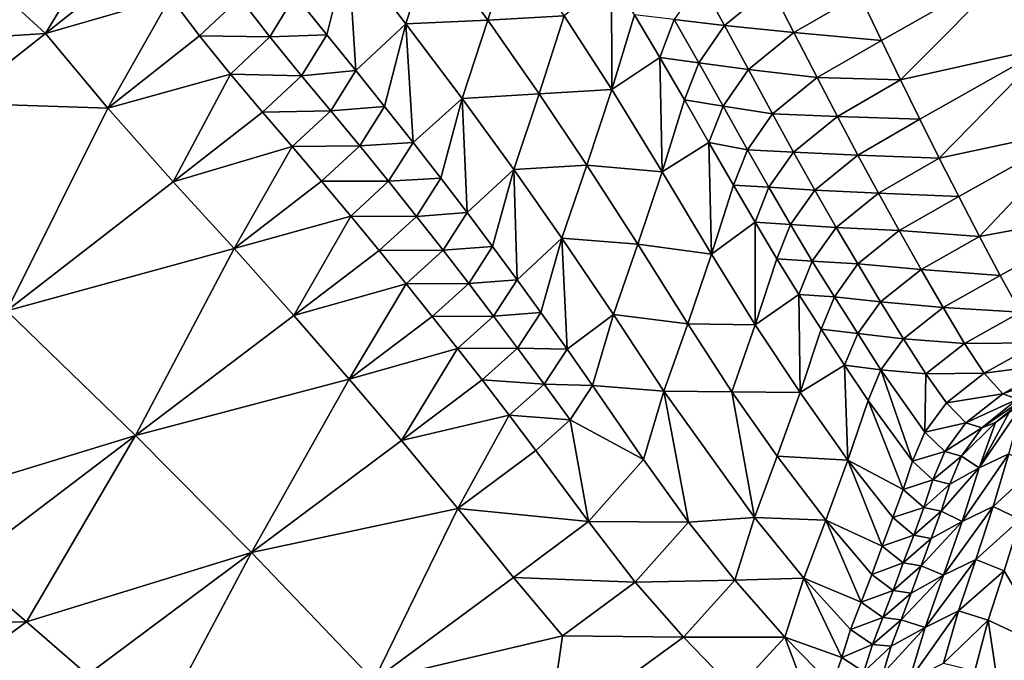
# Model space of a CAD drawing. Units: metres. Extents: x 177.3 to 191.2, y 184 to 190.7.
# Drawn here: x 178.8 to 179, y 189 to 189.1 of the extents above; entities that cross this region are included whole.
import ezdxf

# ---------------------------------------------------------------- set-up
doc = ezdxf.new("R2010")
doc.units = ezdxf.units.M
doc.linetypes.add('AUSGEZOGEN', pattern=[0])
doc.linetypes.add('VERDECKT2_S2', pattern=[0.27, 0.2, -0.07])
doc.layers.add('Felsflächen', color=7, linetype='AUSGEZOGEN', lineweight=25)
doc.layers.add('Standard', color=7, linetype='AUSGEZOGEN', lineweight=25)

msp = doc.modelspace()

# ---------------------------------------------------------------- linework, layer by layer
at = {"layer": 'Felsflächen', "color": 35, "linetype": 'AUSGEZOGEN', "lineweight": 25, "transparency": 33554687}
for points in [[(178.80527, 189.13948, 0.21553), (178.81898, 189.1269, 0.20837), (178.83214, 189.14876, 0.22325)], [(178.81898, 189.1269, 0.20837), (178.83826, 189.14219, 0.21947), (178.83214, 189.14876, 0.22325)], [(178.88077, 189.1441, 0.22195), (178.89258, 189.12888, 0.21326), (178.8978, 189.14545, 0.22308)], [(178.89258, 189.12888, 0.21326), (178.90926, 189.12962, 0.21403), (178.8978, 189.14545, 0.22308)], [(178.8978, 189.14545, 0.22308), (178.90926, 189.12962, 0.21403), (178.91445, 189.14614, 0.2238)], [(178.90926, 189.12962, 0.21403), (178.9249, 189.13053, 0.21454), (178.91445, 189.14614, 0.2238)], [(178.87, 189.13474, 0.2165), (178.87643, 189.12666, 0.21183), (178.88077, 189.1441, 0.22195)], [(178.88077, 189.1441, 0.22195), (178.87643, 189.12666, 0.21183), (178.88234, 189.11937, 0.20763)], [(178.89258, 189.12888, 0.21326), (178.88077, 189.1441, 0.22195), (178.88234, 189.11937, 0.20763)], [(178.84452, 189.13432, 0.21491), (178.83826, 189.14219, 0.21947), (178.81898, 189.1269, 0.20837)], [(178.78699, 189.12484, 0.20494), (178.81898, 189.1269, 0.20837), (178.80527, 189.13948, 0.21553)], [(178.98513, 189.13486, 0.21018), (178.9896, 189.1255, 0.20431), (179.01677, 189.14086, 0.20766)], [(179.01677, 189.14086, 0.20766), (178.9896, 189.1255, 0.20431), (178.9935, 189.11742, 0.19924)], [(179.02365, 189.12415, 0.19742), (179.01677, 189.14086, 0.20766), (178.9935, 189.11742, 0.19924)], [(178.9249, 189.13053, 0.21454), (178.93457, 189.11545, 0.20516), (178.9345, 189.13849, 0.21926)], [(178.93457, 189.11545, 0.20516), (178.93921, 189.13074, 0.2144), (178.9345, 189.13849, 0.21926)], [(178.94735, 189.12973, 0.21333), (178.95762, 189.12851, 0.21146), (178.9527, 189.1375, 0.21724)], [(178.9527, 189.1375, 0.21724), (178.95762, 189.12851, 0.21146), (178.96706, 189.13627, 0.21427)], [(178.95762, 189.12851, 0.21146), (178.97175, 189.12712, 0.20843), (178.96706, 189.13627, 0.21427)], [(178.96706, 189.13627, 0.21427), (178.97175, 189.12712, 0.20843), (178.98513, 189.13486, 0.21018)], [(178.81898, 189.1269, 0.20837), (178.83171, 189.11168, 0.19956), (178.84452, 189.13432, 0.21491)], [(178.83171, 189.11168, 0.19956), (178.85047, 189.12643, 0.21032), (178.84452, 189.13432, 0.21491)], [(178.84452, 189.13432, 0.21491), (178.85047, 189.12643, 0.21032), (178.85866, 189.13418, 0.21573)], [(178.85047, 189.12643, 0.21032), (178.86482, 189.12622, 0.2111), (178.85866, 189.13418, 0.21573)], [(178.85866, 189.13418, 0.21573), (178.86482, 189.12622, 0.2111), (178.87, 189.13474, 0.2165)], [(178.86482, 189.12622, 0.2111), (178.87643, 189.12666, 0.21183), (178.87, 189.13474, 0.2165)], [(178.97175, 189.12712, 0.20843), (178.9896, 189.1255, 0.20431), (178.98513, 189.13486, 0.21018)], [(178.89258, 189.12888, 0.21326), (178.90406, 189.11363, 0.2045), (178.90926, 189.12962, 0.21403)], [(178.90406, 189.11363, 0.2045), (178.91976, 189.11457, 0.20508), (178.90926, 189.12962, 0.21403)], [(178.90926, 189.12962, 0.21403), (178.91976, 189.11457, 0.20508), (178.9249, 189.13053, 0.21454)], [(178.91976, 189.11457, 0.20508), (178.93457, 189.11545, 0.20516), (178.9249, 189.13053, 0.21454)], [(178.94439, 189.122, 0.20881), (178.93921, 189.13074, 0.2144), (178.93457, 189.11545, 0.20516)], [(178.93921, 189.13074, 0.2144), (178.94439, 189.122, 0.20881), (178.94735, 189.12973, 0.21333)], [(178.94439, 189.122, 0.20881), (178.95235, 189.1209, 0.20762), (178.94735, 189.12973, 0.21333)], [(178.94735, 189.12973, 0.21333), (178.95235, 189.1209, 0.20762), (178.95762, 189.12851, 0.21146)], [(178.88234, 189.11937, 0.20763), (178.88822, 189.11203, 0.20343), (178.89258, 189.12888, 0.21326)], [(178.89258, 189.12888, 0.21326), (178.88822, 189.11203, 0.20343), (178.89403, 189.10467, 0.19921)], [(178.90406, 189.11363, 0.2045), (178.89258, 189.12888, 0.21326), (178.89403, 189.10467, 0.19921)], [(178.95235, 189.1209, 0.20762), (178.96249, 189.11952, 0.20567), (178.95762, 189.12851, 0.21146)], [(178.95762, 189.12851, 0.21146), (178.96249, 189.11952, 0.20567), (178.97175, 189.12712, 0.20843)], [(178.96249, 189.11952, 0.20567), (178.97648, 189.11792, 0.20258), (178.97175, 189.12712, 0.20843)], [(178.97175, 189.12712, 0.20843), (178.97648, 189.11792, 0.20258), (178.9896, 189.1255, 0.20431)], [(178.78699, 189.12484, 0.20494), (178.801, 189.11267, 0.19804), (178.81898, 189.1269, 0.20837)], [(178.83171, 189.11168, 0.19956), (178.81898, 189.1269, 0.20837), (178.801, 189.11267, 0.19804)], [(178.85674, 189.11861, 0.20578), (178.85047, 189.12643, 0.21032), (178.83171, 189.11168, 0.19956)], [(178.85047, 189.12643, 0.21032), (178.85674, 189.11861, 0.20578), (178.86482, 189.12622, 0.2111)], [(178.85674, 189.11861, 0.20578), (178.87129, 189.11829, 0.20651), (178.86482, 189.12622, 0.2111)], [(178.86482, 189.12622, 0.2111), (178.87129, 189.11829, 0.20651), (178.87643, 189.12666, 0.21183)], [(178.87129, 189.11829, 0.20651), (178.88234, 189.11937, 0.20763), (178.87643, 189.12666, 0.21183)], [(178.97648, 189.11792, 0.20258), (178.9935, 189.11742, 0.19924), (178.9896, 189.1255, 0.20431)], [(178.9935, 189.11742, 0.19924), (178.99744, 189.10938, 0.19417), (179.02365, 189.12415, 0.19742)], [(179.02365, 189.12415, 0.19742), (178.99744, 189.10938, 0.19417), (179.00142, 189.10144, 0.18912)], [(179.03063, 189.10768, 0.18722), (179.02365, 189.12415, 0.19742), (179.00142, 189.10144, 0.18912)], [(178.93457, 189.11545, 0.20516), (178.94487, 189.09866, 0.1943), (178.94439, 189.122, 0.20881)], [(178.94439, 189.122, 0.20881), (178.94942, 189.11333, 0.20319), (178.95235, 189.1209, 0.20762)], [(178.94487, 189.09866, 0.1943), (178.94942, 189.11333, 0.20319), (178.94439, 189.122, 0.20881)], [(178.87129, 189.11829, 0.20651), (178.87725, 189.11114, 0.20239), (178.88234, 189.11937, 0.20763)], [(178.87725, 189.11114, 0.20239), (178.88822, 189.11203, 0.20343), (178.88234, 189.11937, 0.20763)], [(178.94942, 189.11333, 0.20319), (178.9573, 189.11206, 0.2019), (178.95235, 189.1209, 0.20762)], [(178.95235, 189.1209, 0.20762), (178.9573, 189.11206, 0.2019), (178.96249, 189.11952, 0.20567)], [(178.9573, 189.11206, 0.2019), (178.96739, 189.11048, 0.19987), (178.96249, 189.11952, 0.20567)], [(178.96249, 189.11952, 0.20567), (178.96739, 189.11048, 0.19987), (178.97648, 189.11792, 0.20258)], [(178.83171, 189.11168, 0.19956), (178.84505, 189.0966, 0.19085), (178.85674, 189.11861, 0.20578)], [(178.84505, 189.0966, 0.19085), (178.86332, 189.11082, 0.20128), (178.85674, 189.11861, 0.20578)], [(178.85674, 189.11861, 0.20578), (178.86332, 189.11082, 0.20128), (178.87129, 189.11829, 0.20651)], [(178.86332, 189.11082, 0.20128), (178.87725, 189.11114, 0.20239), (178.87129, 189.11829, 0.20651)], [(178.96739, 189.11048, 0.19987), (178.98062, 189.10998, 0.19754), (178.97648, 189.11792, 0.20258)], [(178.97648, 189.11792, 0.20258), (178.98062, 189.10998, 0.19754), (178.9935, 189.11742, 0.19924)], [(178.98062, 189.10998, 0.19754), (178.99744, 189.10938, 0.19417), (178.9935, 189.11742, 0.19924)], [(178.91976, 189.11457, 0.20508), (178.92949, 189.10005, 0.19599), (178.93457, 189.11545, 0.20516)], [(178.92949, 189.10005, 0.19599), (178.94487, 189.09866, 0.1943), (178.93457, 189.11545, 0.20516)], [(178.89403, 189.10467, 0.19921), (178.89969, 189.09737, 0.19496), (178.90406, 189.11363, 0.2045)], [(178.90406, 189.11363, 0.2045), (178.89969, 189.09737, 0.19496), (178.90507, 189.09033, 0.19079)], [(178.90406, 189.11363, 0.2045), (178.9146, 189.09913, 0.19584), (178.91976, 189.11457, 0.20508)], [(178.9146, 189.09913, 0.19584), (178.90406, 189.11363, 0.2045), (178.90507, 189.09033, 0.19079)], [(178.9146, 189.09913, 0.19584), (178.92949, 189.10005, 0.19599), (178.91976, 189.11457, 0.20508)], [(178.95441, 189.10466, 0.19756), (178.94942, 189.11333, 0.20319), (178.94487, 189.09866, 0.1943)], [(178.94942, 189.11333, 0.20319), (178.95441, 189.10466, 0.19756), (178.9573, 189.11206, 0.2019)], [(178.83171, 189.11168, 0.19956), (178.801, 189.11267, 0.19804), (178.81113, 189.07031, 0.17155)], [(178.81113, 189.07031, 0.17155), (178.84505, 189.0966, 0.19085), (178.83171, 189.11168, 0.19956)], [(178.86332, 189.11082, 0.20128), (178.86935, 189.1038, 0.19723), (178.87725, 189.11114, 0.20239)], [(178.86935, 189.1038, 0.19723), (178.88318, 189.10394, 0.19827), (178.87725, 189.11114, 0.20239)], [(178.87725, 189.11114, 0.20239), (178.88318, 189.10394, 0.19827), (178.88822, 189.11203, 0.20343)], [(178.88318, 189.10394, 0.19827), (178.89403, 189.10467, 0.19921), (178.88822, 189.11203, 0.20343)], [(178.95441, 189.10466, 0.19756), (178.96229, 189.10318, 0.19619), (178.9573, 189.11206, 0.2019)], [(178.9573, 189.11206, 0.2019), (178.96229, 189.10318, 0.19619), (178.96739, 189.11048, 0.19987)], [(178.86935, 189.1038, 0.19723), (178.86332, 189.11082, 0.20128), (178.84505, 189.0966, 0.19085)], [(178.96229, 189.10318, 0.19619), (178.97168, 189.10268, 0.19488), (178.96739, 189.11048, 0.19987)], [(178.96739, 189.11048, 0.19987), (178.97168, 189.10268, 0.19488), (178.98062, 189.10998, 0.19754)], [(178.97168, 189.10268, 0.19488), (178.98479, 189.10209, 0.1925), (178.98062, 189.10998, 0.19754)], [(178.98062, 189.10998, 0.19754), (178.98479, 189.10209, 0.1925), (178.99744, 189.10938, 0.19417)], [(178.98479, 189.10209, 0.1925), (179.00142, 189.10144, 0.18912), (178.99744, 189.10938, 0.19417)], [(179.00142, 189.10144, 0.18912), (179.00542, 189.09361, 0.18407), (179.03063, 189.10768, 0.18722)], [(179.03063, 189.10768, 0.18722), (179.00542, 189.09361, 0.18407), (179.00966, 189.08548, 0.17873)], [(179.038, 189.09078, 0.17641), (179.03063, 189.10768, 0.18722), (179.00966, 189.08548, 0.17873)], [(178.84505, 189.0966, 0.19085), (178.85754, 189.08298, 0.18305), (178.86935, 189.1038, 0.19723)], [(178.85754, 189.08298, 0.18305), (178.87537, 189.09673, 0.19318), (178.86935, 189.1038, 0.19723)], [(178.86935, 189.1038, 0.19723), (178.87537, 189.09673, 0.19318), (178.88318, 189.10394, 0.19827)], [(178.87537, 189.09673, 0.19318), (178.88902, 189.09673, 0.19412), (178.88318, 189.10394, 0.19827)], [(178.88318, 189.10394, 0.19827), (178.88902, 189.09673, 0.19412), (178.89403, 189.10467, 0.19921)], [(178.88902, 189.09673, 0.19412), (178.89969, 189.09737, 0.19496), (178.89403, 189.10467, 0.19921)], [(178.94487, 189.09866, 0.1943), (178.95497, 189.08184, 0.18339), (178.95441, 189.10466, 0.19756)], [(178.95441, 189.10466, 0.19756), (178.95944, 189.09591, 0.19193), (178.96229, 189.10318, 0.19619)], [(178.95497, 189.08184, 0.18339), (178.95944, 189.09591, 0.19193), (178.95441, 189.10466, 0.19756)], [(178.95944, 189.09591, 0.19193), (178.96665, 189.09551, 0.19125), (178.96229, 189.10318, 0.19619)], [(178.96229, 189.10318, 0.19619), (178.96665, 189.09551, 0.19125), (178.97168, 189.10268, 0.19488)], [(178.96665, 189.09551, 0.19125), (178.97601, 189.09494, 0.18988), (178.97168, 189.10268, 0.19488)], [(178.97168, 189.10268, 0.19488), (178.97601, 189.09494, 0.18988), (178.98479, 189.10209, 0.1925)], [(178.97601, 189.09494, 0.18988), (178.98901, 189.09431, 0.18748), (178.98479, 189.10209, 0.1925)], [(178.98479, 189.10209, 0.1925), (178.98901, 189.09431, 0.18748), (179.00142, 189.10144, 0.18912)], [(178.98901, 189.09431, 0.18748), (179.00542, 189.09361, 0.18407), (179.00142, 189.10144, 0.18912)], [(178.90507, 189.09033, 0.19079), (178.91025, 189.08342, 0.18659), (178.9146, 189.09913, 0.19584)], [(178.9146, 189.09913, 0.19584), (178.91025, 189.08342, 0.18659), (178.91526, 189.07664, 0.18235)], [(178.9146, 189.09913, 0.19584), (178.9244, 189.08513, 0.18705), (178.92949, 189.10005, 0.19599)], [(178.9244, 189.08513, 0.18705), (178.9146, 189.09913, 0.19584), (178.91526, 189.07664, 0.18235)], [(178.9244, 189.08513, 0.18705), (178.93989, 189.08388, 0.18549), (178.92949, 189.10005, 0.19599)], [(178.92949, 189.10005, 0.19599), (178.93989, 189.08388, 0.18549), (178.94487, 189.09866, 0.1943)], [(178.88902, 189.09673, 0.19412), (178.89473, 189.08956, 0.18996), (178.89969, 189.09737, 0.19496)], [(178.89473, 189.08956, 0.18996), (178.90507, 189.09033, 0.19079), (178.89969, 189.09737, 0.19496)], [(178.93989, 189.08388, 0.18549), (178.95497, 189.08184, 0.18339), (178.94487, 189.09866, 0.1943)], [(178.85754, 189.08298, 0.18305), (178.84505, 189.0966, 0.19085), (178.81113, 189.07031, 0.17155)], [(178.88131, 189.08964, 0.18911), (178.87537, 189.09673, 0.19318), (178.85754, 189.08298, 0.18305)], [(178.87537, 189.09673, 0.19318), (178.88131, 189.08964, 0.18911), (178.88902, 189.09673, 0.19412)], [(178.88131, 189.08964, 0.18911), (178.89473, 189.08956, 0.18996), (178.88902, 189.09673, 0.19412)], [(178.96382, 189.08838, 0.18707), (178.95944, 189.09591, 0.19193), (178.95497, 189.08184, 0.18339)], [(178.95944, 189.09591, 0.19193), (178.96382, 189.08838, 0.18707), (178.96665, 189.09551, 0.19125)], [(178.96382, 189.08838, 0.18707), (178.97105, 189.08791, 0.18633), (178.96665, 189.09551, 0.19125)], [(178.96665, 189.09551, 0.19125), (178.97105, 189.08791, 0.18633), (178.97601, 189.09494, 0.18988)], [(178.97105, 189.08791, 0.18633), (178.98039, 189.08733, 0.1849), (178.97601, 189.09494, 0.18988)], [(178.97601, 189.09494, 0.18988), (178.98039, 189.08733, 0.1849), (178.98901, 189.09431, 0.18748)], [(178.98039, 189.08733, 0.1849), (178.99325, 189.08667, 0.18245), (178.98901, 189.09431, 0.18748)], [(178.98901, 189.09431, 0.18748), (178.99325, 189.08667, 0.18245), (179.00542, 189.09361, 0.18407)], [(178.99325, 189.08667, 0.18245), (179.00966, 189.08548, 0.17873), (179.00542, 189.09361, 0.18407)], [(178.85754, 189.08298, 0.18305), (178.86971, 189.06934, 0.17519), (178.88131, 189.08964, 0.18911)], [(178.86971, 189.06934, 0.17519), (178.88711, 189.0826, 0.18502), (178.88131, 189.08964, 0.18911)], [(178.88131, 189.08964, 0.18911), (178.88711, 189.0826, 0.18502), (178.89473, 189.08956, 0.18996)], [(178.88711, 189.0826, 0.18502), (178.90015, 189.08266, 0.18586), (178.89473, 189.08956, 0.18996)], [(178.89473, 189.08956, 0.18996), (178.90015, 189.08266, 0.18586), (178.90507, 189.09033, 0.19079)], [(178.90015, 189.08266, 0.18586), (178.91025, 189.08342, 0.18659), (178.90507, 189.09033, 0.19079)], [(179.00966, 189.08548, 0.17873), (179.01387, 189.07752, 0.17337), (179.038, 189.09078, 0.17641)], [(179.038, 189.09078, 0.17641), (179.01387, 189.07752, 0.17337), (179.01797, 189.07001, 0.16795)], [(178.95497, 189.08184, 0.18339), (178.96387, 189.0674, 0.17399), (178.96382, 189.08838, 0.18707)], [(178.96382, 189.08838, 0.18707), (178.96826, 189.08093, 0.18222), (178.97105, 189.08791, 0.18633)], [(178.96387, 189.0674, 0.17399), (178.96826, 189.08093, 0.18222), (178.96382, 189.08838, 0.18707)], [(178.96826, 189.08093, 0.18222), (178.97551, 189.08046, 0.18141), (178.97105, 189.08791, 0.18633)], [(178.97105, 189.08791, 0.18633), (178.97551, 189.08046, 0.18141), (178.98039, 189.08733, 0.1849)], [(178.97551, 189.08046, 0.18141), (178.98479, 189.07986, 0.17993), (178.98039, 189.08733, 0.1849)], [(178.98039, 189.08733, 0.1849), (178.98479, 189.07986, 0.17993), (178.99325, 189.08667, 0.18245)], [(178.91526, 189.07664, 0.18235), (178.9201, 189.06997, 0.17809), (178.9244, 189.08513, 0.18705)], [(178.9244, 189.08513, 0.18705), (178.9201, 189.06997, 0.17809), (178.92545, 189.06247, 0.17319)], [(178.93491, 189.06957, 0.17688), (178.9244, 189.08513, 0.18705), (178.92545, 189.06247, 0.17319)], [(178.9244, 189.08513, 0.18705), (178.93491, 189.06957, 0.17688), (178.93989, 189.08388, 0.18549)], [(178.98479, 189.07986, 0.17993), (178.99775, 189.07874, 0.17714), (178.99325, 189.08667, 0.18245)], [(178.99325, 189.08667, 0.18245), (178.99775, 189.07874, 0.17714), (179.00966, 189.08548, 0.17873)], [(178.99775, 189.07874, 0.17714), (179.01387, 189.07752, 0.17337), (179.00966, 189.08548, 0.17873)], [(178.81113, 189.07031, 0.17155), (178.83738, 189.04483, 0.157), (178.85754, 189.08298, 0.18305)], [(178.83738, 189.04483, 0.157), (178.86971, 189.06934, 0.17519), (178.85754, 189.08298, 0.18305)], [(178.90015, 189.08266, 0.18586), (178.90538, 189.07589, 0.18173), (178.91025, 189.08342, 0.18659)], [(178.90538, 189.07589, 0.18173), (178.91526, 189.07664, 0.18235), (178.91025, 189.08342, 0.18659)], [(178.93491, 189.06957, 0.17688), (178.95009, 189.06765, 0.17493), (178.93989, 189.08388, 0.18549)], [(178.93989, 189.08388, 0.18549), (178.95009, 189.06765, 0.17493), (178.95497, 189.08184, 0.18339)], [(178.89262, 189.07582, 0.181), (178.88711, 189.0826, 0.18502), (178.86971, 189.06934, 0.17519)], [(178.88711, 189.0826, 0.18502), (178.89262, 189.07582, 0.181), (178.90015, 189.08266, 0.18586)], [(178.89262, 189.07582, 0.181), (178.90538, 189.07589, 0.18173), (178.90015, 189.08266, 0.18586)], [(178.95009, 189.06765, 0.17493), (178.96387, 189.0674, 0.17399), (178.95497, 189.08184, 0.18339)], [(178.97276, 189.07364, 0.17738), (178.96826, 189.08093, 0.18222), (178.96387, 189.0674, 0.17399)], [(178.96826, 189.08093, 0.18222), (178.97276, 189.07364, 0.17738), (178.97551, 189.08046, 0.18141)], [(178.97276, 189.07364, 0.17738), (178.98001, 189.07317, 0.1765), (178.97551, 189.08046, 0.18141)], [(178.97551, 189.08046, 0.18141), (178.98001, 189.07317, 0.1765), (178.98479, 189.07986, 0.17993)], [(178.98001, 189.07317, 0.1765), (178.98946, 189.07212, 0.17466), (178.98479, 189.07986, 0.17993)], [(178.98479, 189.07986, 0.17993), (178.98946, 189.07212, 0.17466), (178.99775, 189.07874, 0.17714)], [(178.98946, 189.07212, 0.17466), (179.00222, 189.07097, 0.1718), (178.99775, 189.07874, 0.17714)], [(178.99775, 189.07874, 0.17714), (179.00222, 189.07097, 0.1718), (179.01387, 189.07752, 0.17337)], [(179.00222, 189.07097, 0.1718), (179.01797, 189.07001, 0.16795), (179.01387, 189.07752, 0.17337)], [(178.86971, 189.06934, 0.17519), (178.881, 189.05636, 0.16742), (178.89262, 189.07582, 0.181)], [(178.881, 189.05636, 0.16742), (178.89795, 189.06916, 0.17695), (178.89262, 189.07582, 0.181)], [(178.89262, 189.07582, 0.181), (178.89795, 189.06916, 0.17695), (178.90538, 189.07589, 0.18173)], [(178.89795, 189.06916, 0.17695), (178.91044, 189.06923, 0.17758), (178.90538, 189.07589, 0.18173)], [(178.90538, 189.07589, 0.18173), (178.91044, 189.06923, 0.17758), (178.91526, 189.07664, 0.18235)], [(178.91044, 189.06923, 0.17758), (178.9201, 189.06997, 0.17809), (178.91526, 189.07664, 0.18235)], [(178.96387, 189.0674, 0.17399), (178.97302, 189.05364, 0.16462), (178.97276, 189.07364, 0.17738)], [(178.97276, 189.07364, 0.17738), (178.9773, 189.06653, 0.17254), (178.98001, 189.07317, 0.1765)], [(178.97302, 189.05364, 0.16462), (178.9773, 189.06653, 0.17254), (178.97276, 189.07364, 0.17738)], [(178.9773, 189.06653, 0.17254), (178.98477, 189.06563, 0.1713), (178.98001, 189.07317, 0.1765)], [(178.98001, 189.07317, 0.1765), (178.98477, 189.06563, 0.1713), (178.98946, 189.07212, 0.17466)], [(178.98477, 189.06563, 0.1713), (178.99411, 189.06455, 0.16937), (178.98946, 189.07212, 0.17466)], [(178.98946, 189.07212, 0.17466), (178.99411, 189.06455, 0.16937), (179.00222, 189.07097, 0.1718)], [(178.99411, 189.06455, 0.16937), (179.00658, 189.06365, 0.16642), (179.00222, 189.07097, 0.1718)], [(179.00222, 189.07097, 0.1718), (179.00658, 189.06365, 0.16642), (179.01797, 189.07001, 0.16795)], [(178.83738, 189.04483, 0.157), (178.81113, 189.07031, 0.17155), (178.78822, 189.02977, 0.14382)], [(178.881, 189.05636, 0.16742), (178.86971, 189.06934, 0.17519), (178.83738, 189.04483, 0.157)], [(178.90311, 189.06263, 0.17287), (178.89795, 189.06916, 0.17695), (178.881, 189.05636, 0.16742)], [(178.89795, 189.06916, 0.17695), (178.90311, 189.06263, 0.17287), (178.91044, 189.06923, 0.17758)], [(178.90311, 189.06263, 0.17287), (178.91534, 189.0627, 0.1734), (178.91044, 189.06923, 0.17758)], [(178.91044, 189.06923, 0.17758), (178.91534, 189.0627, 0.1734), (178.9201, 189.06997, 0.17809)], [(178.91534, 189.0627, 0.1734), (178.92545, 189.06247, 0.17319), (178.9201, 189.06997, 0.17809)], [(178.92545, 189.06247, 0.17319), (178.93067, 189.05502, 0.16827), (178.93491, 189.06957, 0.17688)], [(178.93067, 189.05502, 0.16827), (178.94521, 189.05392, 0.16667), (178.93491, 189.06957, 0.17688)], [(178.93491, 189.06957, 0.17688), (178.94521, 189.05392, 0.16667), (178.95009, 189.06765, 0.17493)], [(179.00658, 189.06365, 0.16642), (179.02175, 189.06377, 0.16241), (179.01797, 189.07001, 0.16795)], [(178.95909, 189.05376, 0.16583), (178.95009, 189.06765, 0.17493), (178.94521, 189.05392, 0.16667)], [(178.95009, 189.06765, 0.17493), (178.95909, 189.05376, 0.16583), (178.96387, 189.0674, 0.17399)], [(178.95909, 189.05376, 0.16583), (178.97302, 189.05364, 0.16462), (178.96387, 189.0674, 0.17399)], [(178.98211, 189.05917, 0.16742), (178.9773, 189.06653, 0.17254), (178.97302, 189.05364, 0.16462)], [(178.9773, 189.06653, 0.17254), (178.98211, 189.05917, 0.16742), (178.98477, 189.06563, 0.1713)], [(178.98211, 189.05917, 0.16742), (178.98952, 189.05824, 0.16608), (178.98477, 189.06563, 0.1713)], [(178.98477, 189.06563, 0.1713), (178.98952, 189.05824, 0.16608), (178.99411, 189.06455, 0.16937)], [(178.90311, 189.06263, 0.17287), (178.90811, 189.0562, 0.16876), (178.91534, 189.0627, 0.1734)], [(178.90811, 189.0562, 0.16876), (178.92076, 189.05534, 0.16858), (178.91534, 189.0627, 0.1734)], [(178.91534, 189.0627, 0.1734), (178.92076, 189.05534, 0.16858), (178.92545, 189.06247, 0.17319)], [(178.99865, 189.0574, 0.16403), (178.99411, 189.06455, 0.16937), (178.98952, 189.05824, 0.16608)], [(178.99411, 189.06455, 0.16937), (178.99865, 189.0574, 0.16403), (179.00658, 189.06365, 0.16642)], [(178.99865, 189.0574, 0.16403), (179.01062, 189.05757, 0.1609), (179.00658, 189.06365, 0.16642)], [(179.00658, 189.06365, 0.16642), (179.01062, 189.05757, 0.1609), (179.02175, 189.06377, 0.16241)], [(179.01062, 189.05757, 0.1609), (179.02523, 189.05945, 0.15618), (179.02175, 189.06377, 0.16241)], [(178.881, 189.05636, 0.16742), (178.89164, 189.04384, 0.15953), (178.90311, 189.06263, 0.17287)], [(178.89164, 189.04384, 0.15953), (178.90811, 189.0562, 0.16876), (178.90311, 189.06263, 0.17287)], [(178.92076, 189.05534, 0.16858), (178.93067, 189.05502, 0.16827), (178.92545, 189.06247, 0.17319)], [(178.97302, 189.05364, 0.16462), (178.98276, 189.03982, 0.15468), (178.98211, 189.05917, 0.16742)], [(178.98211, 189.05917, 0.16742), (178.9869, 189.05197, 0.16229), (178.98952, 189.05824, 0.16608)], [(178.98276, 189.03982, 0.15468), (178.9869, 189.05197, 0.16229), (178.98211, 189.05917, 0.16742)], [(179.01062, 189.05757, 0.1609), (179.0144, 189.05338, 0.15471), (179.02523, 189.05945, 0.15618)], [(179.0144, 189.05338, 0.15471), (179.02795, 189.05822, 0.14966), (179.02523, 189.05945, 0.15618)], [(178.98952, 189.05824, 0.16608), (178.9869, 189.05197, 0.16229), (178.99595, 189.03958, 0.15179)], [(178.98952, 189.05824, 0.16608), (178.99847, 189.04552, 0.15542), (178.99865, 189.0574, 0.16403)], [(178.98952, 189.05824, 0.16608), (178.99595, 189.03958, 0.15179), (178.99847, 189.04552, 0.15542)], [(178.99847, 189.04552, 0.15542), (179.00287, 189.05149, 0.15857), (178.99865, 189.0574, 0.16403)], [(178.99865, 189.0574, 0.16403), (179.00287, 189.05149, 0.15857), (179.01062, 189.05757, 0.1609)], [(179.00287, 189.05149, 0.15857), (179.0144, 189.05338, 0.15471), (179.01062, 189.05757, 0.1609)], [(179.0144, 189.05338, 0.15471), (179.01742, 189.05225, 0.14823), (179.02795, 189.05822, 0.14966)], [(178.83738, 189.04483, 0.157), (178.86103, 189.02099, 0.14245), (178.881, 189.05636, 0.16742)], [(178.86103, 189.02099, 0.14245), (178.89164, 189.04384, 0.15953), (178.881, 189.05636, 0.16742)], [(178.91365, 189.04898, 0.16404), (178.90811, 189.0562, 0.16876), (178.89164, 189.04384, 0.15953)], [(178.90811, 189.0562, 0.16876), (178.91365, 189.04898, 0.16404), (178.92076, 189.05534, 0.16858)], [(178.91365, 189.04898, 0.16404), (178.92606, 189.04803, 0.16375), (178.92076, 189.05534, 0.16858)], [(178.92076, 189.05534, 0.16858), (178.92606, 189.04803, 0.16375), (178.93067, 189.05502, 0.16827)], [(178.94105, 189.03996, 0.15839), (178.93067, 189.05502, 0.16827), (178.92606, 189.04803, 0.16375)], [(178.93067, 189.05502, 0.16827), (178.94105, 189.03996, 0.15839), (178.94521, 189.05392, 0.16667)], [(179.0129, 189.04748, 0.1394), (179.01567, 189.04952, 0.13272), (179.02255, 189.05528, 0.1348)], [(179.0129, 189.04748, 0.1394), (179.02255, 189.05528, 0.1348), (179.02001, 189.05328, 0.14155)], [(178.94521, 189.05392, 0.16667), (178.94105, 189.03996, 0.15839), (178.95021, 189.02713, 0.14988)], [(178.94521, 189.05392, 0.16667), (178.95021, 189.02713, 0.14988), (178.96371, 189.02808, 0.14908)], [(178.94521, 189.05392, 0.16667), (178.96371, 189.02808, 0.14908), (178.95909, 189.05376, 0.16583)], [(178.95909, 189.05376, 0.16583), (178.96836, 189.04065, 0.15675), (178.97302, 189.05364, 0.16462)], [(178.96371, 189.02808, 0.14908), (178.96836, 189.04065, 0.15675), (178.95909, 189.05376, 0.16583)], [(178.96836, 189.04065, 0.15675), (178.98276, 189.03982, 0.15468), (178.97302, 189.05364, 0.16462)], [(179.00287, 189.05149, 0.15857), (179.00685, 189.04743, 0.15244), (179.0144, 189.05338, 0.15471)], [(179.00685, 189.04743, 0.15244), (179.01742, 189.05225, 0.14823), (179.0144, 189.05338, 0.15471)], [(179.01009, 189.04639, 0.14602), (179.0129, 189.04748, 0.1394), (179.02001, 189.05328, 0.14155)], [(179.01009, 189.04639, 0.14602), (179.02001, 189.05328, 0.14155), (179.01742, 189.05225, 0.14823)], [(178.9869, 189.05197, 0.16229), (178.98276, 189.03982, 0.15468), (178.99408, 189.03383, 0.14812)], [(178.99408, 189.03383, 0.14812), (178.99595, 189.03958, 0.15179), (178.9869, 189.05197, 0.16229)], [(178.99847, 189.04552, 0.15542), (179.00685, 189.04743, 0.15244), (179.00287, 189.05149, 0.15857)], [(179.00685, 189.04743, 0.15244), (179.01009, 189.04639, 0.14602), (179.01742, 189.05225, 0.14823)], [(179.01848, 189.05129, 0.12652), (179.01567, 189.04952, 0.13272), (179.00957, 189.03823, 0.12668)], [(179.00957, 189.03823, 0.12668), (179.01562, 189.04107, 0.11469), (179.01848, 189.05129, 0.12652)], [(178.89164, 189.04384, 0.15953), (178.90317, 189.02993, 0.15041), (178.91365, 189.04898, 0.16404)], [(178.90317, 189.02993, 0.15041), (178.91907, 189.0418, 0.15929), (178.91365, 189.04898, 0.16404)], [(178.91365, 189.04898, 0.16404), (178.91907, 189.0418, 0.15929), (178.92606, 189.04803, 0.16375)], [(179.00957, 189.03823, 0.12668), (179.01567, 189.04952, 0.13272), (179.0129, 189.04748, 0.1394)], [(178.92606, 189.04803, 0.16375), (178.91907, 189.0418, 0.15929), (178.92983, 189.02726, 0.14977)], [(178.92983, 189.02726, 0.14977), (178.94105, 189.03996, 0.15839), (178.92606, 189.04803, 0.16375)], [(178.99847, 189.04552, 0.15542), (179.00256, 189.04159, 0.14937), (179.00685, 189.04743, 0.15244)], [(179.00256, 189.04159, 0.14937), (179.01009, 189.04639, 0.14602), (179.00685, 189.04743, 0.15244)], [(179.0129, 189.04748, 0.1394), (179.01009, 189.04639, 0.14602), (179.00593, 189.04063, 0.14303)], [(179.0129, 189.04748, 0.1394), (179.00593, 189.04063, 0.14303), (179.00957, 189.03823, 0.12668)], [(178.78822, 189.02977, 0.14382), (178.80208, 189.018, 0.13713), (178.83738, 189.04483, 0.157)], [(178.83738, 189.04483, 0.157), (178.80208, 189.018, 0.13713), (178.81512, 189.00678, 0.13051)], [(178.86103, 189.02099, 0.14245), (178.83738, 189.04483, 0.157), (178.81512, 189.00678, 0.13051)], [(178.99595, 189.03958, 0.15179), (179.00256, 189.04159, 0.14937), (178.99847, 189.04552, 0.15542)], [(179.00256, 189.04159, 0.14937), (179.00593, 189.04063, 0.14303), (179.01009, 189.04639, 0.14602)], [(178.90317, 189.02993, 0.15041), (178.89164, 189.04384, 0.15953), (178.86103, 189.02099, 0.14245)], [(178.90317, 189.02993, 0.15041), (178.92983, 189.02726, 0.14977), (178.91907, 189.0418, 0.15929)], [(178.96371, 189.02808, 0.14908), (178.97826, 189.02758, 0.14714), (178.96836, 189.04065, 0.15675)], [(178.96836, 189.04065, 0.15675), (178.97826, 189.02758, 0.14714), (178.98276, 189.03982, 0.15468)], [(178.99595, 189.03958, 0.15179), (179.00011, 189.03579, 0.14584), (179.00256, 189.04159, 0.14937)], [(179.00011, 189.03579, 0.14584), (179.00593, 189.04063, 0.14303), (179.00256, 189.04159, 0.14937)], [(179.00011, 189.03579, 0.14584), (179.00356, 189.03491, 0.1396), (179.00593, 189.04063, 0.14303)], [(179.00593, 189.04063, 0.14303), (179.00356, 189.03491, 0.1396), (179.00957, 189.03823, 0.12668)], [(179.00609, 189.02731, 0.12019), (179.01239, 189.03033, 0.10857), (179.01562, 189.04107, 0.11469)], [(179.00609, 189.02731, 0.12019), (179.01562, 189.04107, 0.11469), (179.00957, 189.03823, 0.12668)], [(179.01239, 189.03033, 0.10857), (179.02087, 189.0381, 0.103), (179.01562, 189.04107, 0.11469)], [(178.92983, 189.02726, 0.14977), (178.95021, 189.02713, 0.14988), (178.94105, 189.03996, 0.15839)], [(178.98276, 189.03982, 0.15468), (178.97826, 189.02758, 0.14714), (178.98976, 189.02228, 0.14092)], [(178.98976, 189.02228, 0.14092), (178.99197, 189.02807, 0.14451), (178.98276, 189.03982, 0.15468)], [(178.98276, 189.03982, 0.15468), (178.99197, 189.02807, 0.14451), (178.99408, 189.03383, 0.14812)], [(178.99408, 189.03383, 0.14812), (179.00011, 189.03579, 0.14584), (178.99595, 189.03958, 0.15179)], [(179.00957, 189.03823, 0.12668), (179.00356, 189.03491, 0.1396), (179.00179, 189.02937, 0.13612)], [(179.00609, 189.02731, 0.12019), (179.00957, 189.03823, 0.12668), (179.00179, 189.02937, 0.13612)], [(179.01239, 189.03033, 0.10857), (179.01791, 189.02771, 0.09725), (179.02087, 189.0381, 0.103)], [(178.99408, 189.03383, 0.14812), (178.99829, 189.03016, 0.14226), (179.00011, 189.03579, 0.14584)], [(178.99829, 189.03016, 0.14226), (179.00356, 189.03491, 0.1396), (179.00011, 189.03579, 0.14584)], [(178.99829, 189.03016, 0.14226), (179.00179, 189.02937, 0.13612), (179.00356, 189.03491, 0.1396)], [(178.99197, 189.02807, 0.14451), (178.99829, 189.03016, 0.14226), (178.99408, 189.03383, 0.14812)], [(178.86103, 189.02099, 0.14245), (178.88601, 188.9948, 0.12547), (178.90317, 189.02993, 0.15041)], [(178.88601, 188.9948, 0.12547), (178.9145, 189.01587, 0.14125), (178.90317, 189.02993, 0.15041)], [(178.90317, 189.02993, 0.15041), (178.9145, 189.01587, 0.14125), (178.92983, 189.02726, 0.14977)], [(178.99197, 189.02807, 0.14451), (178.99622, 189.02453, 0.13874), (178.99829, 189.03016, 0.14226)], [(178.99622, 189.02453, 0.13874), (179.00179, 189.02937, 0.13612), (178.99829, 189.03016, 0.14226)], [(178.99622, 189.02453, 0.13874), (178.9998, 189.02382, 0.1327), (179.00179, 189.02937, 0.13612)], [(179.00179, 189.02937, 0.13612), (178.9998, 189.02382, 0.1327), (179.00609, 189.02731, 0.12019)], [(179.0023, 189.01632, 0.11376), (179.00886, 189.0195, 0.10251), (179.01239, 189.03033, 0.10857)], [(179.0023, 189.01632, 0.11376), (179.01239, 189.03033, 0.10857), (179.00609, 189.02731, 0.12019)], [(179.00886, 189.0195, 0.10251), (179.01791, 189.02771, 0.09725), (179.01239, 189.03033, 0.10857)], [(178.9145, 189.01587, 0.14125), (178.93933, 189.01492, 0.14157), (178.92983, 189.02726, 0.14977)], [(178.92983, 189.02726, 0.14977), (178.93933, 189.01492, 0.14157), (178.95021, 189.02713, 0.14988)], [(178.93933, 189.01492, 0.14157), (178.95972, 189.0153, 0.1414), (178.95021, 189.02713, 0.14988)], [(178.95021, 189.02713, 0.14988), (178.95972, 189.0153, 0.1414), (178.96371, 189.02808, 0.14908)], [(178.95972, 189.0153, 0.1414), (178.97377, 189.01573, 0.13978), (178.96371, 189.02808, 0.14908)], [(178.96371, 189.02808, 0.14908), (178.97377, 189.01573, 0.13978), (178.97826, 189.02758, 0.14714)], [(178.97826, 189.02758, 0.14714), (178.97377, 189.01573, 0.13978), (178.98547, 189.01085, 0.13377)], [(178.97826, 189.02758, 0.14714), (178.98763, 189.01648, 0.1373), (178.98976, 189.02228, 0.14092)], [(178.98547, 189.01085, 0.13377), (178.98763, 189.01648, 0.1373), (178.97826, 189.02758, 0.14714)], [(178.98976, 189.02228, 0.14092), (178.99622, 189.02453, 0.13874), (178.99197, 189.02807, 0.14451)], [(179.00609, 189.02731, 0.12019), (178.9998, 189.02382, 0.1327), (178.99771, 189.01824, 0.1293)], [(179.0023, 189.01632, 0.11376), (179.00609, 189.02731, 0.12019), (178.99771, 189.01824, 0.1293)], [(179.00886, 189.0195, 0.10251), (179.01467, 189.01725, 0.09156), (179.01791, 189.02771, 0.09725)], [(179.01791, 189.02771, 0.09725), (179.01467, 189.01725, 0.09156), (179.02421, 189.00118, 0.06973)], [(178.98976, 189.02228, 0.14092), (178.99407, 189.01887, 0.13524), (178.99622, 189.02453, 0.13874)], [(178.99407, 189.01887, 0.13524), (178.9998, 189.02382, 0.1327), (178.99622, 189.02453, 0.13874)], [(178.99407, 189.01887, 0.13524), (178.99771, 189.01824, 0.1293), (178.9998, 189.02382, 0.1327)], [(178.81512, 189.00678, 0.13051), (178.82761, 188.99597, 0.1238), (178.86103, 189.02099, 0.14245)], [(178.86103, 189.02099, 0.14245), (178.82761, 188.99597, 0.1238), (178.84136, 188.98397, 0.11603)], [(178.88601, 188.9948, 0.12547), (178.86103, 189.02099, 0.14245), (178.84136, 188.98397, 0.11603)], [(178.98763, 189.01648, 0.1373), (178.99407, 189.01887, 0.13524), (178.98976, 189.02228, 0.14092)], [(178.98763, 189.01648, 0.1373), (178.992, 189.01319, 0.13172), (178.99407, 189.01887, 0.13524)], [(178.992, 189.01319, 0.13172), (178.99771, 189.01824, 0.1293), (178.99407, 189.01887, 0.13524)], [(178.99852, 189.00567, 0.10748), (179.00534, 189.00902, 0.0966), (179.00886, 189.0195, 0.10251)], [(178.99852, 189.00567, 0.10748), (179.00886, 189.0195, 0.10251), (179.0023, 189.01632, 0.11376)], [(179.00534, 189.00902, 0.0966), (179.01467, 189.01725, 0.09156), (179.00886, 189.0195, 0.10251)], [(178.78598, 189.00613, 0.1281), (178.81512, 189.00678, 0.13051), (178.80208, 189.018, 0.13713)], [(178.98547, 189.01085, 0.13377), (178.992, 189.01319, 0.13172), (178.98763, 189.01648, 0.1373)], [(178.992, 189.01319, 0.13172), (178.99571, 189.01265, 0.12587), (178.99771, 189.01824, 0.1293)], [(178.99771, 189.01824, 0.1293), (178.99571, 189.01265, 0.12587), (179.0023, 189.01632, 0.11376)], [(179.00534, 189.00902, 0.0966), (179.01143, 189.00712, 0.086), (179.01467, 189.01725, 0.09156)], [(179.02421, 189.00118, 0.06973), (179.01467, 189.01725, 0.09156), (179.01143, 189.00712, 0.086)], [(178.9245, 189.00396, 0.13335), (178.9145, 189.01587, 0.14125), (178.88601, 188.9948, 0.12547)], [(178.9145, 189.01587, 0.14125), (178.9245, 189.00396, 0.13335), (178.93933, 189.01492, 0.14157)], [(178.9245, 189.00396, 0.13335), (178.94922, 189.0037, 0.13339), (178.93933, 189.01492, 0.14157)], [(178.93933, 189.01492, 0.14157), (178.94922, 189.0037, 0.13339), (178.95972, 189.0153, 0.1414)], [(178.94922, 189.0037, 0.13339), (178.96991, 189.00367, 0.13241), (178.95972, 189.0153, 0.1414)], [(178.95972, 189.0153, 0.1414), (178.96991, 189.00367, 0.13241), (178.97377, 189.01573, 0.13978)], [(178.97377, 189.01573, 0.13978), (178.96991, 189.00367, 0.13241), (178.98153, 188.99953, 0.12673)], [(178.98153, 188.99953, 0.12673), (178.98331, 189.00525, 0.13026), (178.97377, 189.01573, 0.13978)], [(178.97377, 189.01573, 0.13978), (178.98331, 189.00525, 0.13026), (178.98547, 189.01085, 0.13377)], [(179.0023, 189.01632, 0.11376), (178.99571, 189.01265, 0.12587), (178.99367, 189.00722, 0.12252)], [(178.99852, 189.00567, 0.10748), (179.0023, 189.01632, 0.11376), (178.99367, 189.00722, 0.12252)], [(178.98547, 189.01085, 0.13377), (178.9899, 189.00769, 0.12827), (178.992, 189.01319, 0.13172)], [(178.9899, 189.00769, 0.12827), (178.99571, 189.01265, 0.12587), (178.992, 189.01319, 0.13172)], [(178.9899, 189.00769, 0.12827), (178.99367, 189.00722, 0.12252), (178.99571, 189.01265, 0.12587)], [(178.98331, 189.00525, 0.13026), (178.9899, 189.00769, 0.12827), (178.98547, 189.01085, 0.13377)], [(178.99527, 188.99485, 0.10119), (179.00232, 188.99837, 0.09068), (179.00534, 189.00902, 0.0966)], [(178.99527, 188.99485, 0.10119), (179.00534, 189.00902, 0.0966), (178.99852, 189.00567, 0.10748)], [(179.00232, 188.99837, 0.09068), (179.01143, 189.00712, 0.086), (179.00534, 189.00902, 0.0966)], [(178.78598, 189.00613, 0.1281), (178.79943, 188.99532, 0.12176), (178.81512, 189.00678, 0.13051)], [(178.79943, 188.99532, 0.12176), (178.82761, 188.99597, 0.1238), (178.81512, 189.00678, 0.13051)], [(178.98331, 189.00525, 0.13026), (178.98779, 189.00221, 0.12485), (178.9899, 189.00769, 0.12827)], [(178.98779, 189.00221, 0.12485), (178.99367, 189.00722, 0.12252), (178.9899, 189.00769, 0.12827)], [(178.98779, 189.00221, 0.12485), (178.99163, 189.00183, 0.11919), (178.99367, 189.00722, 0.12252)], [(178.99367, 189.00722, 0.12252), (178.99163, 189.00183, 0.11919), (178.99852, 189.00567, 0.10748)], [(179.00232, 188.99837, 0.09068), (179.00867, 188.99682, 0.08043), (179.01143, 189.00712, 0.086)], [(179.01143, 189.00712, 0.086), (179.00867, 188.99682, 0.08043), (179.014, 188.98987, 0.07021)], [(179.01143, 189.00712, 0.086), (179.014, 188.98987, 0.07021), (179.02421, 189.00118, 0.06973)], [(178.98153, 188.99953, 0.12673), (178.98779, 189.00221, 0.12485), (178.98331, 189.00525, 0.13026)], [(178.99852, 189.00567, 0.10748), (178.99163, 189.00183, 0.11919), (178.98995, 188.99632, 0.11586)], [(178.99527, 188.99485, 0.10119), (178.99852, 189.00567, 0.10748), (178.98995, 188.99632, 0.11586)], [(178.92158, 188.9836, 0.1181), (178.9245, 189.00396, 0.13335), (178.88601, 188.9948, 0.12547)], [(178.93492, 188.99329, 0.12547), (178.94922, 189.0037, 0.13339), (178.9245, 189.00396, 0.13335), (178.92158, 188.9836, 0.1181)], [(178.93492, 188.99329, 0.12547), (178.95982, 188.99275, 0.12472), (178.94922, 189.0037, 0.13339)], [(178.94922, 189.0037, 0.13339), (178.95982, 188.99275, 0.12472), (178.96991, 189.00367, 0.13241)], [(178.96991, 189.00367, 0.13241), (178.95982, 188.99275, 0.12472), (178.97571, 188.98837, 0.1195)], [(178.96991, 189.00367, 0.13241), (178.97958, 188.99384, 0.1232), (178.98153, 188.99953, 0.12673)], [(178.97571, 188.98837, 0.1195), (178.97958, 188.99384, 0.1232), (178.96991, 189.00367, 0.13241)], [(178.98153, 188.99953, 0.12673), (178.98605, 188.99662, 0.12142), (178.98779, 189.00221, 0.12485)], [(178.98605, 188.99662, 0.12142), (178.99163, 189.00183, 0.11919), (178.98779, 189.00221, 0.12485)], [(178.98605, 188.99662, 0.12142), (178.98995, 188.99632, 0.11586), (178.99163, 189.00183, 0.11919)], [(179.014, 188.98987, 0.07021), (179.01949, 188.98285, 0.06002), (179.02421, 189.00118, 0.06973)], [(178.97958, 188.99384, 0.1232), (178.98605, 188.99662, 0.12142), (178.98153, 188.99953, 0.12673)]]:
    msp.add_3dface(points, dxfattribs=at)
at = {"layer": 'Standard', "color": 5, "linetype": 'VERDECKT2_S2', "lineweight": 25, "transparency": 33554687}
msp.add_3dface([(178.07514, 189.10195, -0.4), (179.31556, 188.7129, -0.4), (179.76447, 190.14415, -0.4), (178.52405, 190.5332, -0.4)], dxfattribs=at)

doc.saveas('drawing.dxf')
